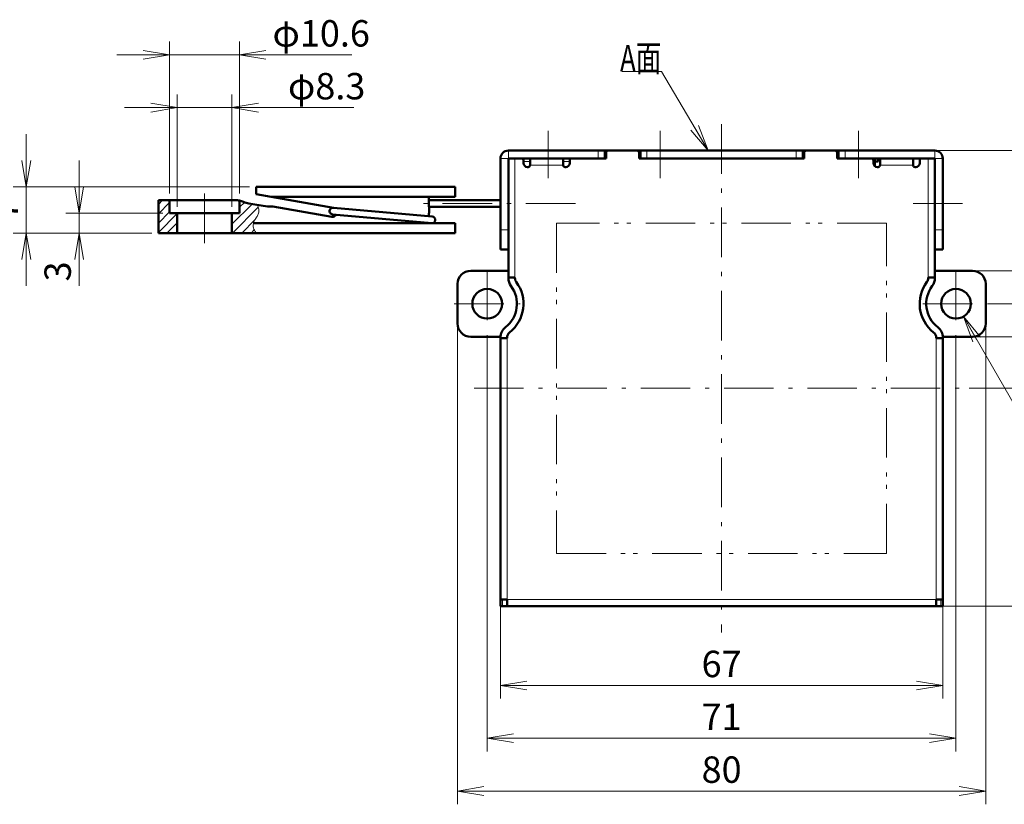
# Model space of a CAD drawing. Units: millimetres. Extents: x -2 to 409, y -38 to 285.
# Drawn here: x 176 to 325, y 94 to 213 of the extents above; entities that cross this region are included whole.
import ezdxf

# ---------------------------------------------------------------- set-up
doc = ezdxf.new("R2010")
doc.units = ezdxf.units.MM
doc.header["$LTSCALE"] = 0.25
doc.linetypes.add('DASHDOT', pattern=[50.5, 30, -9, 2.5, -9])
doc.linetypes.add('PHANTOM', pattern=[58, 30, -9, 2.5, -5, 2.5, -9])
doc.layers.add('2', color=134, linetype='Continuous', lineweight=9)
doc.layers.add('3', color=214, linetype='Continuous', lineweight=9)
doc.styles.get("Standard").update_dxf_attribs({"font": 'txt', "bigfont": 'bigfont'})
doc.styles.add('ＭＳ ゴシック', font='txt')
doc.dimstyles.get("Standard").update_dxf_attribs({"dimtxt": 0.18, "dimasz": 0.18, "dimexe": 0.18, "dimexo": 0.0625, "dimgap": 0.09, "dimtad": 0, "dimtih": 1, "dimtoh": 1, "dimdec": 4, "dimzin": 0, "dimdsep": 46, "dimtxsty": 'Standard', "dimcen": 0.09, "dimadec": 0, "dimazin": 0, "dimtfac": 1, "dimtdec": 4, "dimtofl": 0, "dimtmove": 0, "dimatfit": 3, "dimfxl": 1, "dimtolj": 1, "dimtzin": 0, "dimarcsym": 0})
pattern_1 = [(45, (-84.1723, -1.8262), (-0.7071068, 0.7071068), [])]

# ---------------------------------------------------------------- blocks, each defined once
blk = doc.blocks.new('_OPEN')
at = {"color": 0}
for q in [(-1, 0.167), (-1, -0.167), (-1, 0)]:
    blk.add_line((0, 0), q, dxfattribs=at)
blk = doc.blocks.new('Dim1')
at = {"layer": '2', "color": 134, "linetype": 'Continuous', "lineweight": 9}
for p, q in [((246.93, 164.67), (246.93, 101.87)), ((317.93, 164.67), (317.93, 101.87)), ((246.93, 103.87), (317.93, 103.87))]:
    blk.add_line(p, q, dxfattribs=at)
at = {"layer": '2', "color": 134, "linetype": 'Continuous', "lineweight": 9, "xscale": 4, "yscale": 4, "zscale": 4}
for p, rotation in [((246.93, 103.87), 179.9999999999998), ((317.93, 103.87), 359.9999999999997)]:
    blk.add_blockref('_OPEN', p, dxfattribs=dict(at, rotation=rotation))
at = {"layer": '2', "color": 134, "linetype": 'Continuous', "lineweight": 9, "insert": (282.43, 103.87), "char_height": 4, "width": 26.6667, "attachment_point": 8, "style": 'ＭＳ ゴシック'}
blk.add_mtext('71', dxfattribs=at)
blk = doc.blocks.new('Dim2')
at = {"layer": '2', "color": 134, "linetype": 'Continuous', "lineweight": 9}
for p, q in [((248.93, 123.87), (248.93, 109.87)), ((315.93, 123.87), (315.93, 109.87)), ((248.93, 111.87), (315.93, 111.87))]:
    blk.add_line(p, q, dxfattribs=at)
at = {"layer": '2', "color": 134, "linetype": 'Continuous', "lineweight": 9, "xscale": 4, "yscale": 4, "zscale": 4}
for p, rotation in [((248.93, 111.87), 179.9999999999998), ((315.93, 111.87), 359.9999999999997)]:
    blk.add_blockref('_OPEN', p, dxfattribs=dict(at, rotation=rotation))
at = {"layer": '2', "color": 134, "linetype": 'Continuous', "lineweight": 9, "insert": (282.43, 111.87), "char_height": 4, "width": 31.4286, "attachment_point": 8, "style": 'ＭＳ ゴシック'}
blk.add_mtext('67', dxfattribs=at)
blk = doc.blocks.new('Dim3')
at = {"layer": '2', "color": 134, "linetype": 'Continuous', "lineweight": 9}
for p, q in [((242.43, 166.66), (242.43, 93.87)), ((322.43, 166.6), (322.43, 93.87)), ((242.43, 95.87), (322.43, 95.87))]:
    blk.add_line(p, q, dxfattribs=at)
at = {"layer": '2', "color": 134, "linetype": 'Continuous', "lineweight": 9, "xscale": 4, "yscale": 4, "zscale": 4}
for p, rotation in [((242.43, 95.87), 179.9999999999998), ((322.43, 95.87), 359.9999999999997)]:
    blk.add_blockref('_OPEN', p, dxfattribs=dict(at, rotation=rotation))
at = {"layer": '2', "color": 134, "linetype": 'Continuous', "lineweight": 9, "insert": (282.43, 95.87), "char_height": 4, "width": 32.381, "attachment_point": 8, "style": 'ＭＳ ゴシック'}
blk.add_mtext('80', dxfattribs=at)
blk = doc.blocks.new('Dim4')
at = {"layer": '2', "color": 134, "linetype": 'Continuous', "lineweight": 9}
for p, q in [((314.73, 192.87), (344.43, 192.87)), ((342.43, 169.67), (342.43, 192.87)), ((322.93, 169.67), (344.43, 169.67))]:
    blk.add_line(p, q, dxfattribs=at)
at = {"layer": '2', "color": 134, "linetype": 'Continuous', "lineweight": 9, "xscale": 4, "yscale": 4, "zscale": 4}
for p, rotation in [((342.43, 192.87), 89.99999999999989), ((342.43, 169.67), 270.0000000000001)]:
    blk.add_blockref('_OPEN', p, dxfattribs=dict(at, rotation=rotation))
at = {"layer": '2', "color": 134, "linetype": 'Continuous', "lineweight": 9, "insert": (342.43, 181.27), "char_height": 4, "width": 60.9524, "attachment_point": 8, "rotation": 90, "style": 'ＭＳ ゴシック'}
blk.add_mtext('23.2', dxfattribs=at)
blk = doc.blocks.new('Dim5')
at = {"layer": '2', "color": 134, "linetype": 'Continuous', "lineweight": 9}
for p, q in [((334.43, 184.67), (334.43, 154.67)), ((320.43, 174.67), (336.43, 174.67)), ((320.43, 164.67), (336.43, 164.67))]:
    blk.add_line(p, q, dxfattribs=at)
at = {"layer": '2', "color": 134, "linetype": 'Continuous', "lineweight": 9, "xscale": 4, "yscale": 4, "zscale": 4}
for p, rotation in [((334.43, 174.67), 270.0000000000001), ((334.43, 164.67), 89.99999999999991)]:
    blk.add_blockref('_OPEN', p, dxfattribs=dict(at, rotation=rotation))
at = {"layer": '2', "color": 134, "linetype": 'Continuous', "lineweight": 9, "insert": (334.43, 179.74), "char_height": 4, "width": 29.5238, "attachment_point": 7, "rotation": 90, "style": 'ＭＳ ゴシック'}
blk.add_mtext('10', dxfattribs=at)
blk = doc.blocks.new('Dim6')
at = {"layer": '2', "color": 134, "linetype": 'Continuous', "lineweight": 9}
for p, q in [((314.73, 192.87), (360.43, 192.87)), ((358.43, 192.87), (358.43, 123.87)), ((315.93, 123.87), (360.43, 123.87))]:
    blk.add_line(p, q, dxfattribs=at)
at = {"layer": '2', "color": 134, "linetype": 'Continuous', "lineweight": 9, "xscale": 4, "yscale": 4, "zscale": 4}
for p, rotation in [((358.43, 192.87), 89.99999999999973), ((358.43, 123.87), 269.9999999999996)]:
    blk.add_blockref('_OPEN', p, dxfattribs=dict(at, rotation=rotation))
at = {"layer": '2', "color": 134, "linetype": 'Continuous', "lineweight": 9, "insert": (358.43, 158.37), "char_height": 4, "width": 30.4762, "attachment_point": 8, "rotation": 90, "style": 'ＭＳ ゴシック'}
blk.add_mtext('69', dxfattribs=at)
blk = doc.blocks.new('Dim7')
at = {"layer": '2', "color": 134, "linetype": 'Continuous', "lineweight": 9}
for p, q in [((314.66, 192.87), (352.43, 192.87)), ((350.43, 192.87), (350.43, 156.87)), ((319.93, 156.87), (352.43, 156.87))]:
    blk.add_line(p, q, dxfattribs=at)
at = {"layer": '2', "color": 134, "linetype": 'Continuous', "lineweight": 9, "xscale": 4, "yscale": 4, "zscale": 4}
for p, rotation in [((350.43, 192.87), 89.99999999999973), ((350.43, 156.87), 269.9999999999996)]:
    blk.add_blockref('_OPEN', p, dxfattribs=dict(at, rotation=rotation))
at = {"layer": '2', "color": 134, "linetype": 'Continuous', "lineweight": 9, "insert": (350.43, 174.87), "char_height": 4, "width": 32.381, "attachment_point": 8, "rotation": 90, "style": 'ＭＳ ゴシック'}
blk.add_mtext('36', dxfattribs=at)
blk = doc.blocks.new('Dim8')
at = {"layer": '2', "color": 134, "linetype": 'Continuous', "lineweight": 9}
for p, q in [((185.12, 191.37), (185.12, 172.37)), ((197.82, 183.37), (183.12, 183.37)), ((196.12, 180.37), (183.12, 180.37))]:
    blk.add_line(p, q, dxfattribs=at)
at = {"layer": '2', "color": 134, "linetype": 'Continuous', "lineweight": 9, "xscale": 4, "yscale": 4, "zscale": 4}
for p, rotation in [((185.12, 183.37), 269.9999999999999), ((185.12, 180.37), 90.00000000000009)]:
    blk.add_blockref('_OPEN', p, dxfattribs=dict(at, rotation=rotation))
at = {"layer": '2', "color": 134, "linetype": 'Continuous', "lineweight": 9, "insert": (185.12, 176.08), "char_height": 4, "width": 13.3333, "attachment_point": 9, "rotation": 90, "style": 'ＭＳ ゴシック'}
blk.add_mtext('3', dxfattribs=at)
blk = doc.blocks.new('Dim9')
at = {"layer": '2', "color": 134, "linetype": 'Continuous', "lineweight": 9}
for p, q in [((177.12, 195.37), (177.12, 172.37)), ((210.92, 187.37), (175.12, 187.37)), ((196.12, 180.37), (175.12, 180.37))]:
    blk.add_line(p, q, dxfattribs=at)
at = {"layer": '2', "color": 134, "linetype": 'Continuous', "lineweight": 9, "xscale": 4, "yscale": 4, "zscale": 4}
for p, rotation in [((177.12, 187.37), 269.9999999999999), ((177.12, 180.37), 90.00000000000009)]:
    blk.add_blockref('_OPEN', p, dxfattribs=dict(at, rotation=rotation))
at = {"layer": '2', "color": 134, "linetype": 'Continuous', "lineweight": 9, "insert": (177.12, 183.87), "char_height": 4, "width": 13.3333, "attachment_point": 8, "rotation": 90, "style": 'ＭＳ ゴシック'}
blk.add_mtext('7', dxfattribs=at)
blk = doc.blocks.new('Dim10')
at = {"layer": '2', "color": 134, "linetype": 'Continuous', "lineweight": 9}
for p, q in [((198.82, 186.37), (198.82, 209.37)), ((209.42, 186.36), (209.42, 209.37)), ((226.41, 207.37), (190.82, 207.37))]:
    blk.add_line(p, q, dxfattribs=at)
at = {"layer": '2', "color": 134, "linetype": 'Continuous', "lineweight": 9, "xscale": 4, "yscale": 4, "zscale": 4}
for p, rotation in [((198.82, 207.37), 359.9999999999998), ((209.42, 207.37), 180)]:
    blk.add_blockref('_OPEN', p, dxfattribs=dict(at, rotation=rotation))
at = {"layer": '2', "color": 134, "linetype": 'Continuous', "lineweight": 9, "insert": (214.41, 207.37), "char_height": 4, "width": 74.2552, "attachment_point": 7, "style": 'ＭＳ ゴシック'}
blk.add_mtext('φ10.6', dxfattribs=at)
blk = doc.blocks.new('Dim11')
at = {"layer": '2', "color": 134, "linetype": 'Continuous', "lineweight": 9}
for p, q in [((199.97, 184.37), (199.97, 201.37)), ((208.27, 184.37), (208.27, 201.37)), ((226.75, 199.37), (191.97, 199.37))]:
    blk.add_line(p, q, dxfattribs=at)
at = {"layer": '2', "color": 134, "linetype": 'Continuous', "lineweight": 9, "xscale": 4, "yscale": 4, "zscale": 4}
for p, rotation in [((199.97, 199.37), 359.9999999999998), ((208.27, 199.37), 180)]:
    blk.add_blockref('_OPEN', p, dxfattribs=dict(at, rotation=rotation))
at = {"layer": '2', "color": 134, "linetype": 'Continuous', "lineweight": 9, "insert": (216.75, 199.37), "char_height": 4, "width": 58.0648, "attachment_point": 7, "style": 'ＭＳ ゴシック'}
blk.add_mtext('φ8.3', dxfattribs=at)

msp = doc.modelspace()

# ---------------------------------------------------------------- hatches: boundary and pattern name
at = {"layer": '3', "linetype": 'Continuous', "lineweight": 9}
h = msp.add_hatch(dxfattribs=at)
h.set_pattern_fill('', style=0, pattern_type=2)
h.set_pattern_definition(pattern_1)
h.paths.add_polyline_path([(198.822, 185.366), (198.822, 183.366), (199.972, 183.366), (199.972, 180.366), (197.122, 180.366), (197.122, 185.366)], flags=0)
at = {"layer": '3', "linetype": 'DASHDOT', "lineweight": 9}
h = msp.add_hatch(dxfattribs=at)
h.set_pattern_fill('', style=0, pattern_type=2)
h.set_pattern_definition(pattern_1)
h.paths.add_polyline_path([(210.019, 185.087), (210.046, 185.075), (210.072, 185.063), (210.099, 185.051), (210.126, 185.04), (210.152, 185.029), (210.179, 185.018), (210.206, 185.008), (210.233, 184.997), (210.26, 184.988), (210.287, 184.978), (210.314, 184.969), (210.341, 184.96), (210.368, 184.951), (210.395, 184.942), (210.422, 184.934), (210.449, 184.926), (210.476, 184.918), (210.503, 184.911), (210.53, 184.904), (210.557, 184.897), (210.584, 184.89), (210.611, 184.884), (210.637, 184.878), (210.664, 184.872), (210.691, 184.867), (210.718, 184.861), (210.745, 184.856), (210.771, 184.852), (210.798, 184.847), (210.825, 184.843), (211.728, 184.703), (212.098, 184.646), (212.165, 184.517), (212.246, 184.323), (212.303, 184.141), (212.339, 183.971), (212.354, 183.81), (212.351, 183.659), (212.333, 183.516), (212.3, 183.38), (212.255, 183.25), (212.201, 183.125), (212.138, 183.004), (212.069, 182.886), (211.997, 182.771), (211.922, 182.656), (211.847, 182.541), (211.775, 182.426), (211.706, 182.308), (211.643, 182.187), (211.589, 182.062), (211.544, 181.932), (211.511, 181.796), (211.493, 181.653), (211.49, 181.502), (211.505, 181.341), (211.541, 181.171), (211.598, 180.989), (211.679, 180.795), (211.787, 180.587), (211.922, 180.366), (208.272, 180.366), (208.272, 183.366), (209.422, 183.366), (209.422, 185.291), (209.436, 185.288), (209.461, 185.282), (209.486, 185.276), (209.511, 185.269), (209.536, 185.263), (209.561, 185.256), (209.586, 185.249), (209.611, 185.241), (209.635, 185.234), (209.66, 185.226), (209.685, 185.218), (209.709, 185.21), (209.733, 185.202), (209.758, 185.193), (209.782, 185.185), (209.806, 185.176), (209.83, 185.167), (209.854, 185.157), (209.878, 185.148), (209.902, 185.138), (209.925, 185.128), (209.949, 185.118), (209.972, 185.108), (209.996, 185.097)], flags=0)

# ---------------------------------------------------------------- linework, layer by layer
at = {"layer": '2', "color": 134, "linetype": 'Continuous', "lineweight": 9}
for points in [[(280.397, 192.866), (273.32, 204.866), (267.32, 204.866)], [(319.055, 167.717), (332.248, 144.866), (347.009, 144.866)]]:
    msp.add_lwpolyline(points, dxfattribs=at)
at = {"layer": '3', "color": 214, "linetype": 'DASHDOT', "lineweight": 9}
for p, q in [((282.43, 196.866), (282.43, 119.866)), ((256.14, 195.866), (256.14, 188.667)), ((273.14, 188.666), (273.14, 195.867)), ((303.14, 188.666), (303.14, 195.867)), ((204.122, 178.866), (204.122, 186.866)), ((260.285, 184.866), (235.396, 184.866)), ((318.93, 184.866), (310.73, 184.866)), ((246.93, 174.666), (246.93, 164.666)), ((317.93, 174.666), (317.93, 164.666)), ((241.93, 169.666), (251.93, 169.666)), ((312.93, 169.666), (322.93, 169.666)), ((244.93, 156.866), (319.93, 156.866))]:
    msp.add_line(p, q, dxfattribs=at)
at = {"layer": '3', "color": 214, "linetype": 'Continuous', "lineweight": 50}
for p, q in [((250.13, 192.866), (263.73, 192.866)), ((263.73, 192.866), (264.73, 192.866)), ((264.73, 192.866), (264.73, 191.666)), ((265.23, 192.866), (264.73, 192.866)), ((264.93, 191.666), (264.93, 192.566)), ((265.23, 192.866), (269.63, 192.866)), ((270.13, 192.866), (269.63, 192.866)), ((269.93, 191.666), (269.93, 192.566)), ((270.13, 191.666), (270.13, 192.866)), ((270.13, 192.866), (271.13, 192.866)), ((271.13, 192.866), (293.73, 192.866)), ((293.73, 192.866), (294.73, 192.866)), ((295.23, 192.866), (294.73, 192.866)), ((294.73, 192.866), (294.73, 191.666)), ((294.93, 191.666), (294.93, 192.566)), ((299.63, 192.866), (295.23, 192.866)), ((300.13, 192.866), (299.63, 192.866)), ((299.93, 191.666), (299.93, 192.566)), ((300.13, 192.866), (301.13, 192.866)), ((300.13, 191.666), (300.13, 192.866)), ((301.13, 192.866), (314.73, 192.866)), ((248.93, 180.866), (248.93, 191.666)), ((250.13, 180.866), (250.13, 191.666)), ((250.13, 191.666), (263.73, 191.666)), ((251.13, 191.666), (252.13, 191.666)), ((252.43, 190.966), (252.43, 191.366)), ((253.43, 191.666), (253.43, 190.666)), ((258.43, 191.666), (258.43, 190.666)), ((259.43, 191.366), (259.43, 190.966)), ((259.73, 191.666), (264.93, 191.666)), ((269.93, 191.666), (294.93, 191.666)), ((271.13, 191.666), (293.73, 191.666)), ((299.93, 191.666), (305.13, 191.666)), ((301.13, 191.666), (314.73, 191.666)), ((305.43, 190.966), (305.43, 191.366)), ((305.64, 190.51), (305.64, 191.366)), ((306.14, 191.196), (305.64, 191.196)), ((306.14, 191.666), (306.14, 191.196)), ((306.43, 191.666), (306.43, 190.666)), ((311.43, 191.666), (311.43, 190.666)), ((312.43, 191.366), (312.43, 190.966)), ((312.73, 191.666), (313.73, 191.666)), ((314.73, 191.666), (314.73, 180.866)), ((315.93, 191.666), (315.93, 180.866)), ((253.13, 190.366), (253.03, 190.366)), ((258.83, 190.366), (258.73, 190.366)), ((306.13, 190.366), (306.03, 190.366)), ((311.83, 190.366), (311.73, 190.366)), ((211.922, 187.366), (211.922, 186.266)), ((214.922, 187.366), (211.922, 187.366)), ((233.622, 187.366), (214.922, 187.366)), ((242.089, 187.366), (233.622, 187.366)), ((242.089, 187.366), (242.089, 185.866)), ((197.122, 185.366), (208.755, 185.366)), ((197.122, 180.366), (197.122, 185.366)), ((198.822, 183.366), (198.822, 185.366)), ((209.422, 185.291), (209.422, 183.366)), ((211.922, 186.266), (214.191, 185.866)), ((214.191, 185.866), (223.625, 184.202)), ((214.191, 185.866), (214.922, 185.866)), ((233.622, 185.866), (214.922, 185.866)), ((242.089, 185.866), (233.622, 185.866)), ((238.065, 184.366), (238.065, 185.866)), ((238.065, 185.366), (248.93, 185.366)), ((211.728, 184.703), (210.825, 184.843)), ((211.728, 184.703), (213.67, 184.403)), ((213.67, 184.403), (213.883, 184.403)), ((213.883, 184.403), (214.445, 184.403)), ((214.445, 184.403), (223.403, 182.824)), ((238.61, 182.864), (223.625, 184.202)), ((238.122, 184.366), (238.065, 184.366)), ((248.93, 184.366), (238.065, 184.366)), ((238.122, 184.366), (238.122, 183.366)), ((209.422, 183.366), (198.822, 183.366)), ((199.972, 183.366), (199.972, 180.366)), ((208.272, 183.366), (208.272, 180.366)), ((223.515, 183.208), (238.543, 181.866)), ((238.065, 183.366), (238.065, 182.913)), ((238.122, 183.366), (238.065, 183.366)), ((211.528, 181.866), (233.622, 181.866)), ((233.622, 181.866), (242.089, 181.866)), ((238.065, 181.909), (238.065, 181.866)), ((242.089, 181.866), (242.089, 180.366)), ((248.93, 177.866), (248.93, 180.866)), ((250.13, 180.866), (250.13, 178.63)), ((314.73, 178.63), (314.73, 180.866)), ((315.93, 180.866), (315.93, 177.866)), ((205.622, 180.366), (197.122, 180.366)), ((233.622, 180.366), (205.622, 180.366)), ((242.089, 180.366), (233.622, 180.366)), ((250.13, 177.866), (248.93, 177.866)), ((250.13, 178.63), (250.13, 173.666)), ((314.73, 173.666), (314.73, 178.63)), ((315.93, 177.866), (314.73, 177.866)), ((244.43, 174.666), (250.13, 174.666)), ((314.73, 174.666), (320.43, 174.666)), ((251.13, 173.666), (250.13, 173.666)), ((250.13, 173.666), (250.13, 173.566)), ((251.13, 173.666), (251.13, 173.566)), ((313.73, 173.666), (314.73, 173.666)), ((313.73, 173.666), (313.73, 173.566)), ((314.73, 173.666), (314.73, 173.566)), ((242.43, 172.666), (242.43, 166.666)), ((322.43, 172.666), (322.43, 166.666)), ((248.934, 164.666), (244.43, 164.666)), ((248.93, 164.542), (248.93, 164.466)), ((248.93, 124.876), (248.93, 164.466)), ((248.93, 164.466), (249.93, 164.466)), ((249.93, 164.542), (249.93, 164.466)), ((314.93, 164.542), (314.93, 164.466)), ((315.93, 164.466), (314.93, 164.466)), ((320.43, 164.666), (315.926, 164.666)), ((315.93, 164.542), (315.93, 164.466)), ((315.93, 164.466), (315.93, 124.876)), ((248.93, 124.876), (249.93, 124.876)), ((248.93, 123.866), (248.93, 124.866)), ((248.93, 124.866), (249.23, 124.866)), ((249.23, 123.866), (248.93, 123.866)), ((249.94, 124.866), (249.23, 124.866)), ((249.23, 123.866), (249.94, 123.866)), ((249.93, 124.876), (249.94, 124.876)), ((249.94, 124.866), (249.94, 124.876)), ((249.94, 123.866), (249.94, 124.866)), ((314.92, 123.866), (249.94, 123.866)), ((314.92, 124.876), (314.92, 124.866)), ((314.92, 124.876), (314.93, 124.876)), ((315.63, 124.866), (314.92, 124.866)), ((314.92, 123.866), (314.92, 124.866)), ((314.92, 123.866), (315.63, 123.866)), ((314.93, 124.876), (315.93, 124.876)), ((315.63, 124.866), (315.93, 124.866)), ((315.93, 123.866), (315.63, 123.866)), ((315.93, 124.866), (315.93, 123.866))]:
    msp.add_line(p, q, dxfattribs=at)
at = {"layer": '3', "color": 214, "linetype": 'Continuous', "lineweight": 9}
for p, q in [((250.13, 192.866), (250.13, 191.666)), ((263.73, 191.666), (263.73, 192.866)), ((271.13, 192.866), (271.13, 191.666)), ((293.73, 191.666), (293.73, 192.866)), ((301.13, 192.866), (301.13, 191.666)), ((314.73, 191.666), (314.73, 192.866)), ((248.93, 191.666), (250.13, 191.666)), ((251.13, 191.666), (251.13, 173.666)), ((253.43, 191.205), (252.43, 191.205)), ((259.43, 191.205), (258.43, 191.205)), ((305.64, 191.366), (305.43, 191.366)), ((313.73, 173.666), (313.73, 191.666)), ((315.93, 191.666), (314.73, 191.666)), ((253.43, 190.666), (258.43, 190.666)), ((311.43, 190.666), (306.43, 190.666)), ((248.93, 180.866), (250.13, 180.866)), ((314.73, 180.866), (315.93, 180.866)), ((249.93, 124.876), (249.93, 164.466)), ((314.93, 164.466), (314.93, 124.876)), ((249.23, 124.866), (249.23, 123.866)), ((314.92, 124.866), (249.94, 124.866)), ((315.63, 123.866), (315.63, 124.866))]:
    msp.add_line(p, q, dxfattribs=at)
at = {"layer": '3', "color": 214, "linetype": 'PHANTOM', "lineweight": 9}
for p, q in [((257.43, 181.866), (257.43, 131.866)), ((307.43, 181.866), (257.43, 181.866)), ((307.43, 131.866), (307.43, 181.866)), ((257.43, 131.866), (307.43, 131.866))]:
    msp.add_line(p, q, dxfattribs=at)
at = {"layer": '3', "color": 214, "linetype": 'Continuous', "lineweight": 9}
msp.add_lwpolyline([(212.098, 184.646), (212.165, 184.517), (212.246, 184.323), (212.303, 184.141), (212.339, 183.971), (212.354, 183.81), (212.351, 183.659), (212.333, 183.516), (212.3, 183.38), (212.255, 183.25), (212.201, 183.125), (212.138, 183.004), (212.069, 182.886), (211.997, 182.771), (211.922, 182.656), (211.847, 182.541), (211.775, 182.426), (211.706, 182.308), (211.643, 182.187), (211.589, 182.062), (211.544, 181.932), (211.511, 181.796), (211.493, 181.653), (211.49, 181.502), (211.505, 181.341), (211.541, 181.171), (211.598, 180.989), (211.679, 180.795), (211.787, 180.587), (211.922, 180.366)], dxfattribs=at)
at = {"layer": '3', "color": 214, "linetype": 'Continuous', "lineweight": 50}
for centre in [(246.93, 169.666), (317.93, 169.666)]:
    msp.add_circle(centre, 2.25, dxfattribs=at)
for centre, radius, start, end in [((250.13, 191.666), 1.2, 90, 180), ((265.23, 192.566), 0.3, 90, 180), ((269.63, 192.566), 0.3, 0, 90), ((295.23, 192.566), 0.3, 90, 180), ((299.63, 192.566), 0.3, 0, 90), ((314.73, 191.666), 1.2, 0, 90), ((252.13, 191.366), 0.3, 0, 90), ((253.03, 190.966), 0.6, 180, 270), ((258.83, 190.966), 0.6, 270, 0), ((259.73, 191.366), 0.3, 90, 180), ((305.13, 191.366), 0.3, 0, 90), ((306.03, 190.966), 0.6, 180, 270), ((305.94, 191.366), 0.3, 90, 180), ((311.83, 190.966), 0.6, 270, 0), ((312.73, 191.366), 0.3, 90, 180), ((253.13, 190.666), 0.3, 270, 0), ((258.73, 190.666), 0.3, 180, 270), ((306.13, 190.666), 0.3, 270, 0), ((311.73, 190.666), 0.3, 180, 270), ((223.559, 183.706), 0.5, 82.44793, 264.89593), ((223.49, 183.317), 0.501, 260, 342.64391), ((238.565, 182.366), 0.5, 267.4479, 84.89593), ((244.43, 172.666), 2, 90, 180), ((320.43, 172.666), 2, 0, 90), ((252.13, 173.566), 2, 180, 216.8699), ((252.13, 173.566), 1, 180, 216.8699), ((312.73, 173.566), 1, 323.1301, 0), ((312.73, 173.566), 2, 323.1301, 0), ((246.93, 169.666), 4.5, 307.97987, 36.8699), ((246.93, 169.666), 5.5, 307.97987, 36.8699), ((317.93, 169.666), 5.5, 143.1301, 232.02013), ((317.93, 169.666), 4.5, 143.1301, 232.02013), ((244.43, 166.666), 2, 180, 270), ((250.93, 164.542), 2, 127.97987, 180), ((313.93, 164.542), 2, 0, 52.02013), ((320.43, 166.666), 2, 270, 0), ((250.93, 164.542), 1, 127.97987, 180), ((313.93, 164.542), 1, 0, 52.02013)]:
    msp.add_arc(centre, radius, start, end, dxfattribs=at)
msp.add_open_spline([(208.755, 185.366), (208.982, 185.366), (209.2, 185.341), (209.621, 185.246), (209.826, 185.177), (210.019, 185.087)], degree=3, knots=[0, 0, 0, 0, 0.5, 0.5, 1, 1, 1, 1], dxfattribs=at)
msp.add_open_spline([(210.019, 185.087), (210.284, 184.964), (210.559, 184.884), (210.825, 184.843)], degree=3, dxfattribs=at)

# ---------------------------------------------------------------- block references
at = {"layer": '2', "color": 134, "linetype": 'Continuous', "lineweight": 9, "xscale": 4, "yscale": 4, "zscale": 4}
for p, rotation in [((280.397, 192.866), 300.5323917214935), ((319.055, 167.717), 120.0000002218457)]:
    msp.add_blockref('_OPEN', p, dxfattribs=dict(at, rotation=rotation))

# ---------------------------------------------------------------- texts
at = {"layer": '2', "color": 134, "linetype": 'Continuous', "lineweight": 9, "insert": (273.32, 204.866), "char_height": 4, "width": 7.41607, "attachment_point": 9}
msp.add_mtext('{\\fＭＳ ゴシック;\\W0.714286;A面}', dxfattribs=at)

# ---------------------------------------------------------------- dimensions: what is measured, and where the dimension line sits
at = {"layer": '2', "color": 134, "linetype": 'Continuous', "lineweight": 9}
for base, p1, p2, picture, middle in [((198.822, 207.366), (209.422, 185.362), (198.822, 185.366), 'Dim10', (220.411, 207.366)), ((199.972, 199.366), (208.272, 183.366), (199.972, 183.366), 'Dim11', (221.752, 199.366))]:
    dim = msp.add_linear_dim(base=base, p1=p1, p2=p2, angle=180, text='φ<>', dimstyle='Standard', override={"dimscale": 1, "dimtxt": 4, "dimasz": 4, "dimexe": 2, "dimexo": 1, "dimgap": 0, "dimtad": 1, "dimtih": 0, "dimtoh": 0, "dimdec": 2, "dimzin": 8, "dimtxsty": 'ＭＳ ゴシック', "dimblk1": 'OPEN', "dimblk2": 'OPEN', "dimsah": 1, "dimse1": 0, "dimse2": 0, "dimtix": 0, "dimtofl": 1, "dimtmove": 1, "dimatfit": 2, "dimtzin": 8}, dxfattribs=at)
    dim.commit()
    dim.dimension.update_dxf_attribs({"geometry": picture, "text_midpoint": middle, "dimtype": 160})
dim = msp.add_linear_dim(base=(342.43, 192.866), p1=(322.93, 169.666), p2=(314.73, 192.866), angle=90, dimstyle='Standard', override={"dimscale": 1, "dimtxt": 4, "dimasz": 4, "dimexe": 2, "dimexo": 0, "dimgap": 0, "dimtad": 1, "dimtih": 0, "dimtoh": 0, "dimdec": 2, "dimzin": 8, "dimtxsty": 'ＭＳ ゴシック', "dimblk1": 'OPEN', "dimblk2": 'OPEN', "dimsah": 1, "dimse1": 0, "dimse2": 0, "dimtix": 0, "dimtofl": 1, "dimtmove": 1, "dimatfit": 2, "dimtzin": 8}, dxfattribs=at)
dim.commit()
dim.dimension.update_dxf_attribs({"geometry": 'Dim4', "text_midpoint": (342.43, 181.266), "dimtype": 160})
for base, p1, p2, override, picture, middle in [((334.43, 164.666), (320.43, 174.666), (320.43, 164.666), {"dimscale": 1, "dimtxt": 4, "dimasz": 4, "dimexe": 2, "dimexo": 0, "dimgap": 0, "dimtad": 1, "dimtih": 0, "dimtoh": 0, "dimdec": 2, "dimzin": 8, "dimtxsty": 'ＭＳ ゴシック', "dimblk1": 'OPEN', "dimblk2": 'OPEN', "dimsah": 1, "dimse1": 0, "dimse2": 0, "dimtix": 0, "dimtofl": 1, "dimtmove": 1, "dimatfit": 2, "dimtzin": 8}, 'Dim5', (334.43, 181.741)), ((177.122, 180.366), (211.922, 187.366), (197.122, 180.366), {"dimscale": 1, "dimtxt": 4, "dimasz": 4, "dimexe": 2, "dimexo": 1, "dimgap": 0, "dimtad": 1, "dimtih": 0, "dimtoh": 0, "dimdec": 2, "dimzin": 8, "dimtxsty": 'ＭＳ ゴシック', "dimblk1": 'OPEN', "dimblk2": 'OPEN', "dimsah": 1, "dimse1": 0, "dimse2": 0, "dimtix": 0, "dimtofl": 1, "dimtmove": 1, "dimatfit": 2, "dimtzin": 8}, 'Dim9', (177.122, 183.866)), ((350.43, 156.866), (314.658, 192.866), (319.93, 156.866), {"dimscale": 1, "dimtxt": 4, "dimasz": 4, "dimexe": 2, "dimexo": 0, "dimgap": 0, "dimtad": 1, "dimtih": 0, "dimtoh": 0, "dimdec": 2, "dimzin": 8, "dimtxsty": 'ＭＳ ゴシック', "dimblk1": 'OPEN', "dimblk2": 'OPEN', "dimsah": 1, "dimse1": 0, "dimse2": 0, "dimtix": 0, "dimtofl": 1, "dimtmove": 1, "dimatfit": 2, "dimtzin": 8}, 'Dim7', (350.43, 174.866)), ((358.43, 123.866), (314.73, 192.866), (315.93, 123.866), {"dimscale": 1, "dimtxt": 4, "dimasz": 4, "dimexe": 2, "dimexo": 0, "dimgap": 0, "dimtad": 1, "dimtih": 0, "dimtoh": 0, "dimdec": 2, "dimzin": 8, "dimtxsty": 'ＭＳ ゴシック', "dimblk1": 'OPEN', "dimblk2": 'OPEN', "dimsah": 1, "dimse1": 0, "dimse2": 0, "dimtix": 0, "dimtofl": 1, "dimtmove": 1, "dimatfit": 2, "dimtzin": 8}, 'Dim6', (358.43, 158.366)), ((185.122, 180.366), (198.822, 183.366), (197.122, 180.366), {"dimscale": 1, "dimtxt": 4, "dimasz": 4, "dimexe": 2, "dimexo": 1, "dimgap": 0, "dimtad": 1, "dimtih": 0, "dimtoh": 0, "dimdec": 2, "dimzin": 8, "dimtxsty": 'ＭＳ ゴシック', "dimblk1": 'OPEN', "dimblk2": 'OPEN', "dimsah": 1, "dimse1": 0, "dimse2": 0, "dimtix": 0, "dimtofl": 1, "dimtmove": 1, "dimatfit": 2, "dimtzin": 8}, 'Dim8', (185.122, 175.083))]:
    dim = msp.add_linear_dim(base=base, p1=p1, p2=p2, angle=270, dimstyle='Standard', override=override, dxfattribs=at)
    dim.commit()
    dim.dimension.update_dxf_attribs({"geometry": picture, "text_midpoint": middle, "dimtype": 160, "text_rotation": 90})
for base, p1, p2, picture, middle in [((322.429, 95.866), (242.43, 166.663), (322.429, 166.603), 'Dim3', (282.43, 95.866)), ((317.93, 103.866), (246.93, 164.666), (317.93, 164.666), 'Dim1', (282.43, 103.866)), ((315.93, 111.866), (248.93, 123.866), (315.93, 123.866), 'Dim2', (282.43, 111.866))]:
    dim = msp.add_linear_dim(base=base, p1=p1, p2=p2, dimstyle='Standard', override={"dimscale": 1, "dimtxt": 4, "dimasz": 4, "dimexe": 2, "dimexo": 0, "dimgap": 0, "dimtad": 1, "dimtih": 0, "dimtoh": 0, "dimdec": 2, "dimzin": 8, "dimtxsty": 'ＭＳ ゴシック', "dimblk1": 'OPEN', "dimblk2": 'OPEN', "dimsah": 1, "dimse1": 0, "dimse2": 0, "dimtix": 0, "dimtofl": 1, "dimtmove": 1, "dimatfit": 2, "dimtzin": 8}, dxfattribs=at)
    dim.commit()
    dim.dimension.update_dxf_attribs({"geometry": picture, "text_midpoint": middle, "dimtype": 160})

doc.saveas('drawing.dxf')
